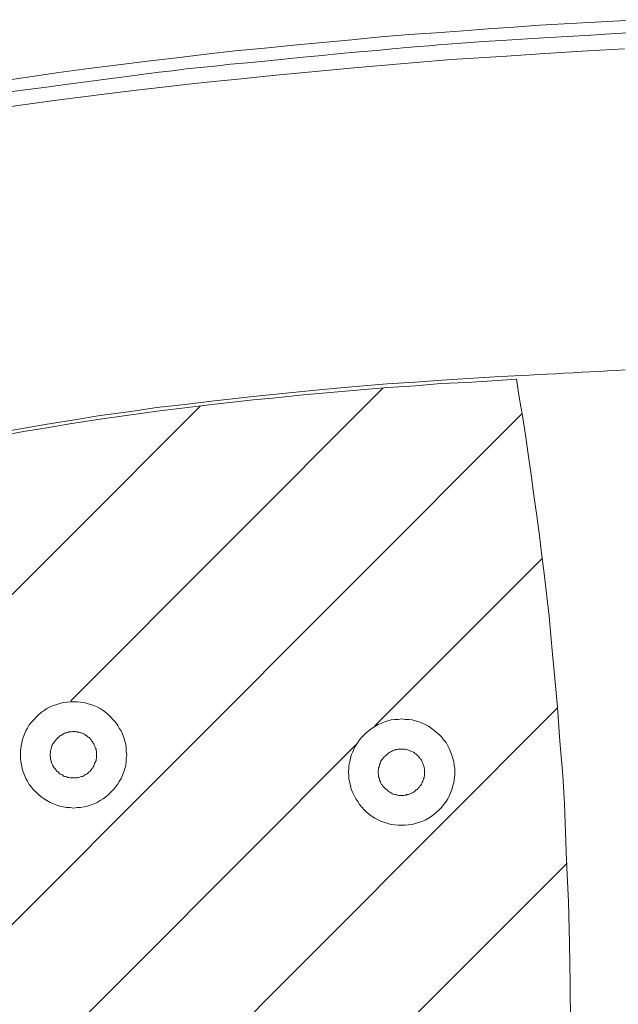
# Model space of a CAD drawing. Units: inches. Extents: x 7.5 to 95.5, y -68.1 to -5.4.
# Drawn here: x 32.1 to 38, y -25.7 to -15.9 of the extents above; entities that cross this region are included whole.
import ezdxf

# ---------------------------------------------------------------- set-up
doc = ezdxf.new("R2010")
doc.units = ezdxf.units.IN
doc.header["$MEASUREMENT"] = 0
doc.layers.add('图层 1', color=7, linetype='Continuous')

msp = doc.modelspace()

# ---------------------------------------------------------------- linework, layer by layer
at = {"layer": '图层 1', "lineweight": 9}
for points in [[(37.2477, -15.9635), (36.989, -15.9821)], [(37.7376, -15.9358), (37.2477, -15.9635)], [(38.2323, -15.9081), (37.7376, -15.9358)], [(35.9489, -16.056), (35.6671, -16.0793)], [(36.2173, -16.0376), (35.9489, -16.056)], [(36.4849, -16.0192), (36.2173, -16.0376)], [(36.7351, -16.0006), (36.4849, -16.0192)], [(36.989, -15.9821), (36.7351, -16.0006)], [(37.2897, -16.0884), (37.5205, -16.0746)], [(37.5205, -16.0746), (37.7565, -16.0607)], [(37.7565, -16.0607), (38.0015, -16.0469)], [(38.0015, -16.0469), (38.2509, -16.0328)], [(34.7982, -16.1625), (34.5071, -16.1902)], [(35.0849, -16.1348), (34.7982, -16.1625)], [(35.3763, -16.107), (35.0849, -16.1348)], [(35.6671, -16.0793), (35.3763, -16.107)], [(36.0419, -16.1764), (36.1432, -16.1671)], [(36.1432, -16.1671), (36.2403, -16.1578)], [(36.2403, -16.1578), (36.3282, -16.1534)], [(36.3282, -16.1534), (36.4209, -16.1439)], [(36.4209, -16.1439), (36.5132, -16.1394)], [(36.5132, -16.1394), (36.6837, -16.1256)], [(36.6837, -16.1256), (36.8687, -16.1162)], [(36.8687, -16.1162), (37.072, -16.1024)], [(37.072, -16.1024), (37.2897, -16.0884)], [(33.9252, -16.2505), (33.6338, -16.2874)], [(34.216, -16.2181), (33.9252, -16.2505)], [(34.5071, -16.1902), (34.216, -16.2181)], [(34.8909, -16.2827), (35.08, -16.2641)], [(35.08, -16.2641), (35.2654, -16.2459)], [(35.2654, -16.2459), (35.45, -16.2273)], [(35.45, -16.2273), (35.6213, -16.2135)], [(35.6213, -16.2135), (35.7828, -16.1995)], [(35.7828, -16.1995), (35.9261, -16.1857)], [(35.9261, -16.1857), (36.0419, -16.1764)], [(37.3035, -16.2459), (36.8687, -16.2736)], [(37.7241, -16.2181), (37.3035, -16.2459)], [(38.0938, -16.1995), (37.7241, -16.2181)], [(33.0512, -16.3568), (32.7556, -16.3938)], [(33.3427, -16.3198), (33.0512, -16.3568)], [(33.6338, -16.2874), (33.3427, -16.3198)], [(33.8646, -16.3845), (34.0127, -16.3707)], [(34.0127, -16.3707), (34.1695, -16.3521)], [(34.1695, -16.3521), (34.3362, -16.3382)], [(34.3362, -16.3382), (34.5116, -16.3198)], [(34.5116, -16.3198), (34.7018, -16.3015)], [(34.7018, -16.3015), (34.8909, -16.2827)], [(35.8614, -16.3475), (35.399, -16.389)], [(36.365, -16.306), (35.8614, -16.3475)], [(36.8687, -16.2736), (36.365, -16.306)], [(32.4597, -16.4355), (32.1686, -16.477)], [(32.7556, -16.3938), (32.4597, -16.4355)], [(33.1391, -16.4724), (33.3058, -16.4493)], [(33.3058, -16.4493), (33.4581, -16.4309)], [(33.4581, -16.4309), (33.5921, -16.4169)], [(33.5921, -16.4169), (33.7261, -16.3985)], [(33.7261, -16.3985), (33.8646, -16.3845)], [(34.586, -16.4631), (34.2436, -16.5001)], [(34.9415, -16.4309), (34.586, -16.4631)], [(35.399, -16.389), (34.9415, -16.4309)], [(32.1686, -16.477), (31.8726, -16.5187)], [(32.335, -16.5788), (32.5475, -16.5511)], [(32.5475, -16.5511), (32.7556, -16.5234)], [(32.7556, -16.5234), (32.9544, -16.4955)], [(32.9544, -16.4955), (33.1391, -16.4724)], [(33.7488, -16.5511), (33.4949, -16.5788)], [(33.999, -16.5234), (33.7488, -16.5511)], [(34.2436, -16.5001), (33.999, -16.5234)], [(31.9192, -16.6341), (32.1224, -16.6066)], [(32.1224, -16.6066), (32.335, -16.5788)], [(32.9637, -16.6436), (32.6998, -16.6758)], [(33.2314, -16.6112), (32.9637, -16.6436)], [(33.4949, -16.5788), (33.2314, -16.6112)], [(32.1731, -16.7452), (31.9099, -16.7823)], [(32.437, -16.7084), (32.1731, -16.7452)], [(32.6998, -16.6758), (32.437, -16.7084)], [(37.7514, -19.4143), (37.8396, -19.4097)], [(37.8396, -19.4097), (37.9274, -19.4052)], [(37.9274, -19.4052), (38.0104, -19.4005)], [(38.0104, -19.4005), (38.0986, -19.3957)], [(36.0092, -19.5159), (36.2727, -19.4977)], [(36.0092, -19.5159), (36.2727, -19.4977)], [(36.2727, -19.4977), (36.5363, -19.4791)], [(36.2727, -19.4977), (36.5363, -19.4791)], [(36.522, -19.5196), (36.7747, -19.5029)], [(36.5363, -19.4791), (36.7998, -19.4653)], [(36.5363, -19.4791), (36.7998, -19.4653)], [(36.7747, -19.5029), (37.0163, -19.486)], [(36.7998, -19.4653), (37.0585, -19.4512)], [(36.7998, -19.4653), (37.0585, -19.4512)], [(37.0163, -19.486), (37.0444, -19.6658)], [(37.0585, -19.4512), (37.1464, -19.4467)], [(37.1464, -19.4467), (37.2339, -19.4421)], [(37.2339, -19.4421), (37.3173, -19.4374)], [(37.3173, -19.4374), (37.4051, -19.4329)], [(37.4051, -19.4329), (37.4926, -19.4281)], [(37.4926, -19.4281), (37.5808, -19.4234)], [(37.5808, -19.4234), (37.6683, -19.4188)], [(37.6683, -19.4188), (37.7514, -19.4143)], [(35.685, -19.5759), (32.578, -22.6906)], [(34.8864, -19.6084), (35.191, -19.5807)], [(34.8864, -19.6084), (35.191, -19.5807)], [(35.191, -19.5807), (35.4545, -19.5576)], [(35.191, -19.5807), (35.4545, -19.5576)], [(35.2015, -19.6153), (35.4657, -19.5928)], [(35.4545, -19.5576), (35.7274, -19.5346)], [(35.4545, -19.5576), (35.7274, -19.5346)], [(35.4657, -19.5928), (35.7355, -19.5704)], [(35.7274, -19.5346), (36.0092, -19.5159)], [(35.7274, -19.5346), (36.0092, -19.5159)], [(35.7355, -19.5704), (36.0107, -19.5533)], [(36.0107, -19.5533), (36.2634, -19.5309)], [(36.2634, -19.5309), (36.522, -19.5196)], [(33.9804, -19.7058), (34.1884, -19.6825)], [(33.9804, -19.7058), (34.1884, -19.6825)], [(34.1884, -19.6825), (34.3917, -19.6594)], [(34.1884, -19.6825), (34.3917, -19.6594)], [(34.1905, -19.7166), (34.3927, -19.6939)], [(34.3917, -19.6594), (34.5901, -19.6408)], [(34.3917, -19.6594), (34.5901, -19.6408)], [(34.3927, -19.6939), (34.5893, -19.677)], [(34.5893, -19.677), (34.8928, -19.6436)], [(34.5901, -19.6408), (34.8864, -19.6084)], [(34.5901, -19.6408), (34.8864, -19.6084)], [(34.8928, -19.6436), (35.2015, -19.6153)], [(37.0444, -19.6658), (37.078, -19.8515)], [(33.8646, -19.7559), (24.9547, -28.6844)], [(33.1528, -19.8121), (33.4347, -19.7705)], [(33.1528, -19.8121), (33.4347, -19.7705)], [(33.4347, -19.7705), (33.712, -19.7382)], [(33.4347, -19.7705), (33.712, -19.7382)], [(33.4376, -19.8065), (33.7128, -19.7728)], [(33.712, -19.7382), (33.9804, -19.7058)], [(33.712, -19.7382), (33.9804, -19.7058)], [(33.7128, -19.7728), (33.9824, -19.7388)], [(33.9824, -19.7388), (34.1905, -19.7166)], [(37.0723, -19.8289), (26.7804, -30.1349)], [(32.3212, -19.9369), (32.594, -19.8954)], [(32.3212, -19.9369), (32.594, -19.8954)], [(32.5892, -19.93), (32.8702, -19.8851)], [(32.594, -19.8954), (32.871, -19.8489)], [(32.594, -19.8954), (32.871, -19.8489)], [(32.8702, -19.8851), (33.1511, -19.8458)], [(32.871, -19.8489), (33.1528, -19.8121)], [(32.871, -19.8489), (33.1528, -19.8121)], [(33.1511, -19.8458), (33.4376, -19.8065)], [(37.078, -19.8515), (37.1061, -20.0427)], [(31.905, -20.011), (32.1131, -19.974)], [(31.905, -20.011), (32.1131, -19.974)], [(32.1061, -20.0089), (32.3196, -19.9752)], [(32.1131, -19.974), (32.3212, -19.9369)], [(32.1131, -19.974), (32.3212, -19.9369)], [(32.3196, -19.9752), (32.5892, -19.93)], [(31.8983, -20.0482), (32.1061, -20.0089)], [(37.1061, -20.0427), (37.1343, -20.2337)], [(37.1343, -20.2337), (37.1624, -20.436)], [(37.1624, -20.436), (37.1903, -20.6442)], [(37.1903, -20.6442), (37.2186, -20.8466)], [(37.2186, -20.8466), (37.2466, -21.0433)], [(37.2466, -21.0433), (37.2689, -21.2459)], [(37.2746, -21.2681), (35.6063, -22.9381)], [(37.2689, -21.2459), (37.2973, -21.4481)], [(37.2973, -21.4481), (37.3197, -21.6505)], [(37.3197, -21.6505), (37.3419, -21.8474)], [(37.3419, -21.8474), (37.3591, -22.0384)], [(37.3591, -22.0384), (37.3758, -22.2241)], [(37.3758, -22.2241), (37.3927, -22.3983)], [(37.3927, -22.3983), (37.4096, -22.5726)], [(37.4096, -22.5726), (37.4263, -22.7524)], [(32.4039, -22.7354), (32.3718, -22.7493)], [(32.4039, -22.7354), (32.3718, -22.7493)], [(32.437, -22.7263), (32.4039, -22.7354)], [(32.437, -22.7263), (32.4039, -22.7354)], [(32.4686, -22.717), (32.437, -22.7263)], [(32.4686, -22.717), (32.437, -22.7263)], [(32.5017, -22.7077), (32.4686, -22.717)], [(32.5017, -22.7077), (32.4686, -22.717)], [(32.5382, -22.703), (32.5017, -22.7077)], [(32.5382, -22.703), (32.5017, -22.7077)], [(32.5706, -22.6984), (32.5382, -22.703)], [(32.5706, -22.6984), (32.5382, -22.703)], [(32.6078, -22.6984), (32.5706, -22.6984)], [(32.6078, -22.6984), (32.5706, -22.6984)], [(32.6402, -22.6984), (32.6078, -22.6984)], [(32.6402, -22.6984), (32.6078, -22.6984)], [(32.6726, -22.703), (32.6402, -22.6984)], [(32.6726, -22.703), (32.6402, -22.6984)], [(32.7098, -22.7077), (32.6726, -22.703)], [(32.7098, -22.7077), (32.6726, -22.703)], [(32.7415, -22.717), (32.7098, -22.7077)], [(32.7415, -22.717), (32.7098, -22.7077)], [(32.7739, -22.7263), (32.7415, -22.717)], [(32.7739, -22.7263), (32.7415, -22.717)], [(32.8063, -22.7354), (32.7739, -22.7263)], [(32.8063, -22.7354), (32.7739, -22.7263)], [(32.8387, -22.7493), (32.8063, -22.7354)], [(32.8387, -22.7493), (32.8063, -22.7354)], [(37.4263, -22.7581), (29.095, -31.1077)], [(32.2564, -22.8279), (32.2333, -22.8511)], [(32.2564, -22.8279), (32.2333, -22.8511)], [(32.284, -22.8048), (32.2564, -22.8279)], [(32.284, -22.8048), (32.2564, -22.8279)], [(32.3116, -22.7864), (32.284, -22.8048)], [(32.3116, -22.7864), (32.284, -22.8048)], [(32.3395, -22.7678), (32.3116, -22.7864)], [(32.3395, -22.7678), (32.3116, -22.7864)], [(32.3718, -22.7493), (32.3395, -22.7678)], [(32.3718, -22.7493), (32.3395, -22.7678)], [(32.871, -22.7678), (32.8387, -22.7493)], [(32.871, -22.7678), (32.8387, -22.7493)], [(32.8989, -22.7864), (32.871, -22.7678)], [(32.8989, -22.7864), (32.871, -22.7678)], [(32.9262, -22.8048), (32.8989, -22.7864)], [(32.9262, -22.8048), (32.8989, -22.7864)], [(32.9544, -22.8279), (32.9262, -22.8048)], [(32.9544, -22.8279), (32.9262, -22.8048)], [(32.9771, -22.8511), (32.9544, -22.8279)], [(32.9771, -22.8511), (32.9544, -22.8279)], [(37.4263, -22.7524), (37.4489, -23.0899)], [(32.1641, -22.9297), (32.1452, -22.9621)], [(32.1641, -22.9297), (32.1452, -22.9621)], [(32.1868, -22.902), (32.1641, -22.9297)], [(32.1868, -22.902), (32.1641, -22.9297)], [(32.2099, -22.8787), (32.1868, -22.902)], [(32.2099, -22.8787), (32.1868, -22.902)], [(32.2333, -22.8511), (32.2099, -22.8787)], [(32.2333, -22.8511), (32.2099, -22.8787)], [(33.0006, -22.8787), (32.9771, -22.8511)], [(33.0006, -22.8787), (32.9771, -22.8511)], [(33.0233, -22.902), (33.0006, -22.8787)], [(33.0233, -22.902), (33.0006, -22.8787)], [(33.0467, -22.9343), (33.0233, -22.902)], [(33.0467, -22.9343), (33.0233, -22.902)], [(33.0605, -22.9621), (33.0467, -22.9343)], [(33.0605, -22.9621), (33.0467, -22.9343)], [(35.6395, -22.9252), (35.612, -22.9435)], [(35.6395, -22.9252), (35.612, -22.9435)], [(35.6719, -22.9113), (35.6395, -22.9252)], [(35.6719, -22.9113), (35.6395, -22.9252)], [(35.7039, -22.8973), (35.6719, -22.9113)], [(35.7039, -22.8973), (35.6719, -22.9113)], [(35.7367, -22.888), (35.7039, -22.8973)], [(35.7367, -22.888), (35.7039, -22.8973)], [(35.7687, -22.8787), (35.7367, -22.888)], [(35.7687, -22.8787), (35.7367, -22.888)], [(35.8059, -22.8742), (35.7687, -22.8787)], [(35.8059, -22.8742), (35.7687, -22.8787)], [(35.8383, -22.8742), (35.8059, -22.8742)], [(35.8383, -22.8742), (35.8059, -22.8742)], [(35.8752, -22.8697), (35.8383, -22.8742)], [(35.8752, -22.8697), (35.8383, -22.8742)], [(35.9075, -22.8742), (35.8752, -22.8697)], [(35.9075, -22.8742), (35.8752, -22.8697)], [(35.9447, -22.8742), (35.9075, -22.8742)], [(35.9447, -22.8742), (35.9075, -22.8742)], [(35.9768, -22.8787), (35.9447, -22.8742)], [(35.9768, -22.8787), (35.9447, -22.8742)], [(36.0092, -22.888), (35.9768, -22.8787)], [(36.0092, -22.888), (35.9768, -22.8787)], [(36.0464, -22.8973), (36.0092, -22.888)], [(36.0464, -22.8973), (36.0092, -22.888)], [(36.0784, -22.9113), (36.0464, -22.8973)], [(36.0784, -22.9113), (36.0464, -22.8973)], [(36.1067, -22.9252), (36.0784, -22.9113)], [(36.1067, -22.9252), (36.0784, -22.9113)], [(36.1391, -22.9435), (36.1067, -22.9252)], [(36.1391, -22.9435), (36.1067, -22.9252)], [(32.1172, -23.0222), (32.1038, -23.0546)], [(32.1172, -23.0222), (32.1038, -23.0546)], [(32.1314, -22.99), (32.1172, -23.0222)], [(32.1314, -22.99), (32.1172, -23.0222)], [(32.1452, -22.9621), (32.1314, -22.99)], [(32.1452, -22.9621), (32.1314, -22.99)], [(32.8342, -23.2258), (32.8342, -23.2165), (32.8342, -23.2025), (32.8342, -23.1934), (32.8293, -23.1841), (32.8293, -23.1703), (32.8249, -23.161), (32.82, -23.1517), (32.8152, -23.138), (32.8111, -23.1285), (32.8063, -23.1193), (32.8014, -23.11), (32.797, -23.1009), (32.788, -23.0916), (32.7835, -23.0825), (32.7739, -23.0732), (32.7691, -23.0639), (32.7601, -23.0546), (32.7511, -23.0501), (32.7415, -23.0408), (32.7322, -23.0361), (32.7232, -23.0315), (32.7139, -23.0222), (32.7043, -23.0177), (32.6909, -23.0131), (32.6816, -23.0086), (32.6726, -23.0086), (32.6585, -23.0036), (32.6492, -22.9991), (32.6402, -22.9991), (32.6261, -22.9991), (32.6171, -22.9945), (32.603, -22.9945), (32.594, -22.9945), (32.5799, -22.9991), (32.5706, -22.9991), (32.5565, -22.9991), (32.5475, -23.0036), (32.5382, -23.0086), (32.5241, -23.0086), (32.5152, -23.0131), (32.5059, -23.0177), (32.4969, -23.0222), (32.4873, -23.0315), (32.4735, -23.0361), (32.4645, -23.0408), (32.4597, -23.0501), (32.4504, -23.0546), (32.4411, -23.0639), (32.4321, -23.0732), (32.4273, -23.0825), (32.418, -23.0916), (32.4135, -23.1009), (32.4039, -23.11), (32.3997, -23.1193), (32.3949, -23.1285), (32.3901, -23.138), (32.386, -23.1517), (32.3811, -23.161), (32.3811, -23.1703), (32.3763, -23.1841), (32.3763, -23.1934), (32.3763, -23.2025), (32.3718, -23.2165), (32.3718, -23.2258), (32.3718, -23.2398), (32.3763, -23.2491), (32.3763, -23.2628), (32.3763, -23.272), (32.3811, -23.2859), (32.3811, -23.2952), (32.386, -23.3043), (32.3901, -23.3137), (32.3949, -23.3274), (32.3997, -23.3367), (32.4039, -23.3462), (32.4135, -23.3553), (32.418, -23.3645), (32.4273, -23.3739), (32.4321, -23.3831), (32.4411, -23.3922), (32.4504, -23.3968), (32.4597, -23.4063), (32.4645, -23.4155), (32.4735, -23.4201), (32.4873, -23.4246), (32.4969, -23.4292), (32.5059, -23.4385), (32.5152, -23.4432), (32.5241, -23.4432), (32.5382, -23.4478), (32.5475, -23.4525), (32.5565, -23.4525), (32.5706, -23.457), (32.5799, -23.457), (32.594, -23.457), (32.603, -23.457), (32.6171, -23.457), (32.6261, -23.457), (32.6402, -23.457), (32.6492, -23.4525), (32.6585, -23.4525), (32.6726, -23.4478), (32.6816, -23.4432), (32.6909, -23.4432), (32.7043, -23.4385), (32.7139, -23.4292), (32.7232, -23.4246), (32.7322, -23.4201), (32.7415, -23.4155), (32.7511, -23.4063), (32.7601, -23.3968), (32.7691, -23.3922), (32.7739, -23.3831), (32.7835, -23.3739), (32.788, -23.3645), (32.797, -23.3553), (32.8014, -23.3462), (32.8063, -23.3367), (32.8111, -23.3274), (32.8152, -23.3137), (32.82, -23.3043), (32.8249, -23.2952), (32.8293, -23.2859), (32.8293, -23.272), (32.8342, -23.2628), (32.8342, -23.2491), (32.8342, -23.2398), (32.8342, -23.2258), (32.8342, -23.2258)], [(33.0788, -22.99), (33.0605, -22.9621)], [(33.0788, -22.99), (33.0605, -22.9621)], [(33.0929, -23.0222), (33.0788, -22.99)], [(33.0929, -23.0222), (33.0788, -22.99)], [(33.1067, -23.0546), (33.0929, -23.0222)], [(33.1067, -23.0546), (33.0929, -23.0222)], [(35.5007, -23.0268), (35.4779, -23.0501)], [(35.5007, -23.0268), (35.4779, -23.0501)], [(35.5241, -23.0036), (35.5007, -23.0268)], [(35.5241, -23.0036), (35.5007, -23.0268)], [(35.5517, -22.9807), (35.5241, -23.0036)], [(35.5517, -22.9807), (35.5241, -23.0036)], [(35.5796, -22.9621), (35.5517, -22.9807)], [(35.5796, -22.9621), (35.5517, -22.9807)], [(35.612, -22.9435), (35.5796, -22.9621)], [(35.612, -22.9435), (35.5796, -22.9621)], [(36.1659, -22.9621), (36.1391, -22.9435)], [(36.1659, -22.9621), (36.1391, -22.9435)], [(36.1938, -22.9807), (36.1659, -22.9621)], [(36.1938, -22.9807), (36.1659, -22.9621)], [(36.2217, -23.0036), (36.1938, -22.9807)], [(36.2217, -23.0036), (36.1938, -22.9807)], [(36.2496, -23.0268), (36.2217, -23.0036)], [(36.2496, -23.0268), (36.2217, -23.0036)], [(36.2727, -23.0501), (36.2496, -23.0268)], [(36.2727, -23.0501), (36.2496, -23.0268)], [(35.4151, -23.1292), (29.8311, -28.7237)], [(32.0856, -23.124), (32.0807, -23.1564)], [(32.0856, -23.124), (32.0807, -23.1564)], [(32.0945, -23.087), (32.0856, -23.124)], [(32.0945, -23.087), (32.0856, -23.124)], [(32.1038, -23.0546), (32.0945, -23.087)], [(32.1038, -23.0546), (32.0945, -23.087)], [(33.116, -23.0916), (33.1067, -23.0546)], [(33.116, -23.0916), (33.1067, -23.0546)], [(33.1253, -23.124), (33.116, -23.0916)], [(33.1253, -23.124), (33.116, -23.0916)], [(33.1294, -23.1564), (33.1253, -23.124)], [(33.1294, -23.1564), (33.1253, -23.124)], [(35.4176, -23.1333), (35.399, -23.1657)], [(35.4176, -23.1333), (35.399, -23.1657)], [(35.4363, -23.1056), (35.4176, -23.1333)], [(35.4363, -23.1056), (35.4176, -23.1333)], [(35.4545, -23.0778), (35.4363, -23.1056)], [(35.4545, -23.0778), (35.4363, -23.1056)], [(35.4779, -23.0501), (35.4545, -23.0778)], [(35.4779, -23.0501), (35.4545, -23.0778)], [(36.2913, -23.0778), (36.2727, -23.0501)], [(36.2913, -23.0778), (36.2727, -23.0501)], [(36.3148, -23.1056), (36.2913, -23.0778)], [(36.3148, -23.1056), (36.2913, -23.0778)], [(36.3327, -23.138), (36.3148, -23.1056)], [(36.3327, -23.138), (36.3148, -23.1056)], [(37.4489, -23.0899), (37.477, -23.433)], [(32.0807, -23.1564), (32.0759, -23.1934)], [(32.0807, -23.1564), (32.0759, -23.1934)], [(32.0759, -23.1934), (32.0759, -23.2258)], [(32.0759, -23.1934), (32.0759, -23.2258)], [(32.0759, -23.2258), (32.0759, -23.2628)], [(32.0759, -23.2258), (32.0759, -23.2628)], [(33.1294, -23.1934), (33.1294, -23.1564)], [(33.1294, -23.1934), (33.1294, -23.1564)], [(33.1346, -23.2258), (33.1294, -23.1934)], [(33.1346, -23.2258), (33.1294, -23.1934)], [(33.1294, -23.2628), (33.1346, -23.2258)], [(33.1294, -23.2628), (33.1346, -23.2258)], [(35.3715, -23.2305), (35.3625, -23.2628)], [(35.3715, -23.2305), (35.3625, -23.2628)], [(35.3853, -23.1981), (35.3715, -23.2305)], [(35.3853, -23.1981), (35.3715, -23.2305)], [(35.399, -23.1657), (35.3853, -23.1981)], [(35.399, -23.1657), (35.3853, -23.1981)], [(36.1018, -23.4017), (36.1018, -23.3877), (36.1018, -23.3784), (36.1018, -23.3691), (36.097, -23.3553), (36.097, -23.3462), (36.0922, -23.3321), (36.0877, -23.323), (36.0832, -23.3137), (36.0784, -23.2997), (36.0743, -23.2906), (36.0695, -23.2814), (36.0646, -23.272), (36.0553, -23.2628), (36.0509, -23.2535), (36.0419, -23.2442), (36.0371, -23.2398), (36.0274, -23.2305), (36.0185, -23.2213), (36.0092, -23.2165), (35.9999, -23.2072), (35.9909, -23.2025), (35.9816, -23.1981), (35.9723, -23.1934), (35.9585, -23.1889), (35.9489, -23.1841), (35.9399, -23.1795), (35.9261, -23.175), (35.9165, -23.175), (35.9075, -23.1703), (35.8938, -23.1703), (35.8841, -23.1703), (35.8707, -23.1703), (35.8614, -23.1703), (35.8476, -23.1703), (35.8383, -23.1703), (35.829, -23.175), (35.8152, -23.175), (35.8059, -23.1795), (35.7918, -23.1841), (35.7828, -23.1889), (35.7735, -23.1934), (35.7646, -23.1981), (35.7553, -23.2025), (35.7456, -23.2072), (35.7367, -23.2165), (35.7274, -23.2213), (35.7181, -23.2305), (35.7084, -23.2398), (35.6995, -23.2442), (35.695, -23.2535), (35.686, -23.2628), (35.6809, -23.272), (35.6719, -23.2814), (35.6671, -23.2906), (35.6626, -23.2997), (35.6581, -23.3137), (35.6533, -23.323), (35.6533, -23.3321), (35.6485, -23.3462), (35.6436, -23.3553), (35.6436, -23.3691), (35.6436, -23.3784), (35.6395, -23.3877), (35.6395, -23.4017), (35.6395, -23.4108), (35.6436, -23.4246), (35.6436, -23.4339), (35.6436, -23.4478), (35.6485, -23.457), (35.6533, -23.4663), (35.6533, -23.4802), (35.6581, -23.4894), (35.6626, -23.4987), (35.6671, -23.508), (35.6719, -23.5219), (35.6809, -23.531), (35.686, -23.5403), (35.695, -23.5495), (35.6995, -23.5543), (35.7084, -23.5634), (35.7181, -23.5725), (35.7274, -23.5774), (35.7367, -23.5867), (35.7456, -23.5912), (35.7553, -23.6005), (35.7646, -23.6049), (35.7735, -23.6096), (35.7828, -23.6144), (35.7918, -23.6191), (35.8059, -23.6235), (35.8152, -23.6235), (35.829, -23.6282), (35.8383, -23.6282), (35.8476, -23.6328), (35.8614, -23.6328), (35.8707, -23.6328), (35.8841, -23.6328), (35.8938, -23.6328), (35.9075, -23.6282), (35.9165, -23.6282), (35.9261, -23.6235), (35.9399, -23.6235), (35.9489, -23.6191), (35.9585, -23.6144), (35.9723, -23.6096), (35.9816, -23.6049), (35.9909, -23.6005), (35.9999, -23.5912), (36.0092, -23.5867), (36.0185, -23.5774), (36.0274, -23.5725), (36.0371, -23.5634), (36.0419, -23.5543), (36.0509, -23.5495), (36.0553, -23.5403), (36.0646, -23.531), (36.0695, -23.5219), (36.0743, -23.508), (36.0784, -23.4987), (36.0832, -23.4894), (36.0877, -23.4802), (36.0922, -23.4663), (36.097, -23.457), (36.097, -23.4478), (36.1018, -23.4339), (36.1018, -23.4246), (36.1018, -23.4108), (36.1018, -23.4017), (36.1018, -23.4017)], [(36.3464, -23.1657), (36.3327, -23.138)], [(36.3464, -23.1657), (36.3327, -23.138)], [(36.3606, -23.1981), (36.3464, -23.1657)], [(36.3606, -23.1981), (36.3464, -23.1657)], [(36.374, -23.2305), (36.3606, -23.1981)], [(36.374, -23.2305), (36.3606, -23.1981)], [(36.384, -23.2628), (36.374, -23.2305)], [(36.384, -23.2628), (36.374, -23.2305)], [(32.0759, -23.2628), (32.0807, -23.2952)], [(32.0759, -23.2628), (32.0807, -23.2952)], [(32.0807, -23.2952), (32.0856, -23.3274)], [(32.0807, -23.2952), (32.0856, -23.3274)], [(32.0856, -23.3274), (32.0945, -23.3645)], [(32.0856, -23.3274), (32.0945, -23.3645)], [(33.1253, -23.3321), (33.1294, -23.2952)], [(33.1253, -23.3321), (33.1294, -23.2952)], [(33.1294, -23.2952), (33.1294, -23.2628)], [(33.1294, -23.2952), (33.1294, -23.2628)], [(35.3574, -23.2952), (35.3484, -23.3321)], [(35.3574, -23.2952), (35.3484, -23.3321)], [(35.3625, -23.2628), (35.3574, -23.2952)], [(35.3625, -23.2628), (35.3574, -23.2952)], [(36.3926, -23.2952), (36.384, -23.2628)], [(36.3926, -23.2952), (36.384, -23.2628)], [(36.3974, -23.3321), (36.3926, -23.2952)], [(36.3974, -23.3321), (36.3926, -23.2952)], [(32.0945, -23.3645), (32.1038, -23.3968)], [(32.0945, -23.3645), (32.1038, -23.3968)], [(32.1038, -23.3968), (32.1172, -23.4292)], [(32.1038, -23.3968), (32.1172, -23.4292)], [(32.1172, -23.4292), (32.1314, -23.4618)], [(32.1172, -23.4292), (32.1314, -23.4618)], [(33.0788, -23.4618), (33.0929, -23.4292)], [(33.0788, -23.4618), (33.0929, -23.4292)], [(33.0929, -23.4292), (33.1067, -23.3968)], [(33.0929, -23.4292), (33.1067, -23.3968)], [(33.1067, -23.3968), (33.116, -23.3645)], [(33.1067, -23.3968), (33.116, -23.3645)], [(33.116, -23.3645), (33.1253, -23.3321)], [(33.116, -23.3645), (33.1253, -23.3321)], [(35.3484, -23.3645), (35.3439, -23.4017)], [(35.3484, -23.3645), (35.3439, -23.4017)], [(35.3439, -23.4017), (35.3484, -23.4339)], [(35.3439, -23.4017), (35.3484, -23.4339)], [(35.3484, -23.3321), (35.3484, -23.3645)], [(35.3484, -23.3321), (35.3484, -23.3645)], [(36.4019, -23.3645), (36.3974, -23.3321)], [(36.4019, -23.3645), (36.3974, -23.3321)], [(36.4019, -23.4017), (36.4019, -23.3645)], [(36.4019, -23.4017), (36.4019, -23.3645)], [(36.4019, -23.4339), (36.4019, -23.4017)], [(36.4019, -23.4339), (36.4019, -23.4017)], [(32.1314, -23.4618), (32.1452, -23.4894)], [(32.1314, -23.4618), (32.1452, -23.4894)], [(32.1452, -23.4894), (32.1641, -23.5219)], [(32.1452, -23.4894), (32.1641, -23.5219)], [(32.1641, -23.5219), (32.1868, -23.5495)], [(32.1641, -23.5219), (32.1868, -23.5495)], [(33.0233, -23.5495), (33.0419, -23.5219)], [(33.0233, -23.5495), (33.0419, -23.5219)], [(33.0419, -23.5219), (33.0605, -23.4942)], [(33.0419, -23.5219), (33.0605, -23.4942)], [(33.0605, -23.4942), (33.0788, -23.4618)], [(33.0605, -23.4942), (33.0788, -23.4618)], [(35.3484, -23.4339), (35.3484, -23.4711)], [(35.3484, -23.4339), (35.3484, -23.4711)], [(35.3484, -23.4711), (35.3574, -23.5033)], [(35.3484, -23.4711), (35.3574, -23.5033)], [(35.3574, -23.5033), (35.3625, -23.5357)], [(35.3574, -23.5033), (35.3625, -23.5357)], [(36.384, -23.5357), (36.3926, -23.5033)], [(36.384, -23.5357), (36.3926, -23.5033)], [(36.3926, -23.5033), (36.3974, -23.4711)], [(36.3926, -23.5033), (36.3974, -23.4711)], [(36.3974, -23.4711), (36.4019, -23.4339)], [(36.3974, -23.4711), (36.4019, -23.4339)], [(37.477, -23.433), (37.4938, -23.7141)], [(32.1868, -23.5495), (32.2054, -23.5774)], [(32.1868, -23.5495), (32.2054, -23.5774)], [(32.2054, -23.5774), (32.2333, -23.6005)], [(32.2054, -23.5774), (32.2333, -23.6005)], [(32.2333, -23.6005), (32.2564, -23.6235)], [(32.2333, -23.6005), (32.2564, -23.6235)], [(32.2564, -23.6235), (32.284, -23.6468)], [(32.2564, -23.6235), (32.284, -23.6468)], [(32.9262, -23.6468), (32.9544, -23.6235)], [(32.9262, -23.6468), (32.9544, -23.6235)], [(32.9544, -23.6235), (32.9771, -23.6005)], [(32.9544, -23.6235), (32.9771, -23.6005)], [(32.9771, -23.6005), (33.0006, -23.5774)], [(32.9771, -23.6005), (33.0006, -23.5774)], [(33.0006, -23.5774), (33.0233, -23.5495)], [(33.0006, -23.5774), (33.0233, -23.5495)], [(35.3625, -23.5357), (35.3715, -23.5681)], [(35.3625, -23.5357), (35.3715, -23.5681)], [(35.3715, -23.5681), (35.3853, -23.6049)], [(35.3715, -23.5681), (35.3853, -23.6049)], [(35.3853, -23.6049), (35.399, -23.6328)], [(35.3853, -23.6049), (35.399, -23.6328)], [(36.3464, -23.6375), (36.3606, -23.6049)], [(36.3464, -23.6375), (36.3606, -23.6049)], [(36.3606, -23.6049), (36.374, -23.5725)], [(36.3606, -23.6049), (36.374, -23.5725)], [(36.374, -23.5725), (36.384, -23.5357)], [(36.374, -23.5725), (36.384, -23.5357)], [(32.284, -23.6468), (32.3116, -23.665)], [(32.284, -23.6468), (32.3116, -23.665)], [(32.3116, -23.665), (32.3395, -23.6837)], [(32.3116, -23.665), (32.3395, -23.6837)], [(32.3395, -23.6837), (32.3718, -23.7024)], [(32.3395, -23.6837), (32.3718, -23.7024)], [(32.3718, -23.7024), (32.4039, -23.716)], [(32.3718, -23.7024), (32.4039, -23.716)], [(32.4039, -23.716), (32.437, -23.7298)], [(32.4039, -23.716), (32.437, -23.7298)], [(32.7739, -23.7298), (32.8063, -23.716)], [(32.7739, -23.7298), (32.8063, -23.716)], [(32.8063, -23.716), (32.8387, -23.7024)], [(32.8063, -23.716), (32.8387, -23.7024)], [(32.8387, -23.7024), (32.871, -23.6837)], [(32.8387, -23.7024), (32.871, -23.6837)], [(32.871, -23.6837), (32.8989, -23.665)], [(32.871, -23.6837), (32.8989, -23.665)], [(32.8989, -23.665), (32.9262, -23.6468)], [(32.8989, -23.665), (32.9262, -23.6468)], [(35.399, -23.6328), (35.4176, -23.665)], [(35.399, -23.6328), (35.4176, -23.665)], [(35.4176, -23.665), (35.4363, -23.693)], [(35.4176, -23.665), (35.4363, -23.693)], [(35.4363, -23.693), (35.4545, -23.7207)], [(35.4363, -23.693), (35.4545, -23.7207)], [(35.4545, -23.7207), (35.4779, -23.7484)], [(35.4545, -23.7207), (35.4779, -23.7484)], [(36.2913, -23.7253), (36.3148, -23.693)], [(36.2913, -23.7253), (36.3148, -23.693)], [(36.3148, -23.693), (36.3327, -23.665)], [(36.3148, -23.693), (36.3327, -23.665)], [(36.3327, -23.665), (36.3464, -23.6375)], [(36.3327, -23.665), (36.3464, -23.6375)], [(37.4938, -23.7141), (37.505, -24.0006)], [(32.437, -23.7298), (32.4686, -23.7391)], [(32.437, -23.7298), (32.4686, -23.7391)], [(32.4686, -23.7391), (32.5017, -23.7439)], [(32.4686, -23.7391), (32.5017, -23.7439)], [(32.5017, -23.7439), (32.5334, -23.7531)], [(32.5017, -23.7439), (32.5334, -23.7531)], [(32.5334, -23.7531), (32.5706, -23.7531)], [(32.5334, -23.7531), (32.5706, -23.7531)], [(32.5706, -23.7531), (32.603, -23.7577)], [(32.5706, -23.7531), (32.603, -23.7577)], [(32.603, -23.7577), (32.6402, -23.7531)], [(32.603, -23.7577), (32.6402, -23.7531)], [(32.6402, -23.7531), (32.6726, -23.7531)], [(32.6402, -23.7531), (32.6726, -23.7531)], [(32.6726, -23.7531), (32.7098, -23.7439)], [(32.6726, -23.7531), (32.7098, -23.7439)], [(32.7098, -23.7439), (32.7415, -23.7391)], [(32.7098, -23.7439), (32.7415, -23.7391)], [(32.7415, -23.7391), (32.7739, -23.7298)], [(32.7415, -23.7391), (32.7739, -23.7298)], [(35.4779, -23.7484), (35.5007, -23.7763)], [(35.4779, -23.7484), (35.5007, -23.7763)], [(35.5007, -23.7763), (35.5241, -23.7994)], [(35.5007, -23.7763), (35.5241, -23.7994)], [(35.5241, -23.7994), (35.5517, -23.8225)], [(35.5241, -23.7994), (35.5517, -23.8225)], [(36.1938, -23.8225), (36.2217, -23.7994)], [(36.1938, -23.8225), (36.2217, -23.7994)], [(36.2217, -23.7994), (36.2452, -23.7763)], [(36.2217, -23.7994), (36.2452, -23.7763)], [(36.2452, -23.7763), (36.2727, -23.7484)], [(36.2452, -23.7763), (36.2727, -23.7484)], [(36.2727, -23.7484), (36.2913, -23.7253)], [(36.2727, -23.7484), (36.2913, -23.7253)], [(35.5517, -23.8225), (35.5796, -23.8409)], [(35.5517, -23.8225), (35.5796, -23.8409)], [(35.5796, -23.8409), (35.6071, -23.8595)], [(35.5796, -23.8409), (35.6071, -23.8595)], [(35.6071, -23.8595), (35.6395, -23.8733)], [(35.6071, -23.8595), (35.6395, -23.8733)], [(35.6395, -23.8733), (35.6719, -23.8919)], [(35.6395, -23.8733), (35.6719, -23.8919)], [(35.6719, -23.8919), (35.7039, -23.901)], [(35.6719, -23.8919), (35.7039, -23.901)], [(35.7039, -23.901), (35.7367, -23.9105)], [(35.7039, -23.901), (35.7367, -23.9105)], [(35.7367, -23.9105), (35.7687, -23.9196)], [(35.7367, -23.9105), (35.7687, -23.9196)], [(35.7687, -23.9196), (35.8059, -23.9243)], [(35.7687, -23.9196), (35.8059, -23.9243)], [(35.9399, -23.9243), (35.9768, -23.9196)], [(35.9399, -23.9243), (35.9768, -23.9196)], [(35.9768, -23.9196), (36.0092, -23.9105)], [(35.9768, -23.9196), (36.0092, -23.9105)], [(36.0092, -23.9105), (36.0419, -23.901)], [(36.0092, -23.9105), (36.0419, -23.901)], [(36.0419, -23.901), (36.0743, -23.8919)], [(36.0419, -23.901), (36.0743, -23.8919)], [(36.0743, -23.8919), (36.1067, -23.878)], [(36.0743, -23.8919), (36.1067, -23.878)], [(36.1067, -23.878), (36.1391, -23.8595)], [(36.1067, -23.878), (36.1391, -23.8595)], [(36.1391, -23.8595), (36.1659, -23.8409)], [(36.1391, -23.8595), (36.1659, -23.8409)], [(36.1659, -23.8409), (36.1938, -23.8225)], [(36.1659, -23.8409), (36.1938, -23.8225)], [(35.8059, -23.9243), (35.8383, -23.9288)], [(35.8059, -23.9243), (35.8383, -23.9288)], [(35.8383, -23.9288), (35.8752, -23.9288)], [(35.8383, -23.9288), (35.8752, -23.9288)], [(35.8752, -23.9288), (35.9075, -23.9288)], [(35.8752, -23.9288), (35.9075, -23.9288)], [(35.9075, -23.9288), (35.9399, -23.9243)], [(35.9075, -23.9288), (35.9399, -23.9243)], [(37.505, -24.0006), (37.5162, -24.2817)], [(37.5217, -24.3045), (33.1062, -28.7237)], [(37.5162, -24.2817), (37.5333, -24.6922)], [(37.5333, -24.6922), (37.5443, -25.1029)], [(37.5443, -25.1029), (37.55, -25.5077)], [(37.55, -25.5077), (37.5557, -25.9125)]]:
    msp.add_lwpolyline(points, dxfattribs=at)

doc.saveas('drawing.dxf')
